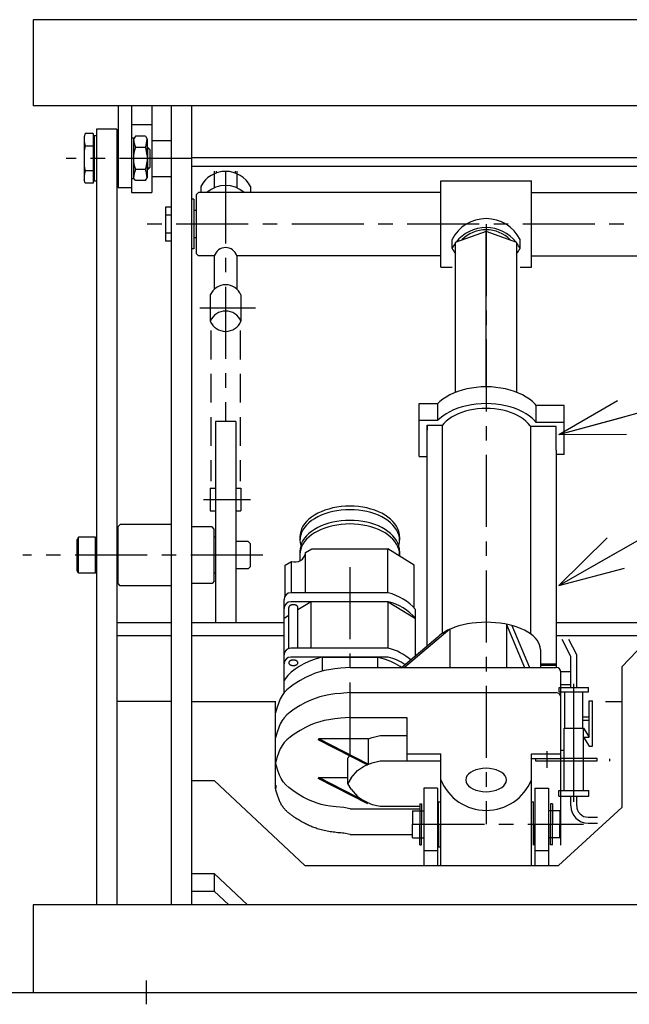
# Model space of a CAD drawing. Extents: x 157 to 3510, y 119 to 2473.
# Drawn here: x 392 to 661, y 649 to 1084 of the extents above; entities that cross this region are included whole.
import ezdxf

# ---------------------------------------------------------------- set-up
doc = ezdxf.new("R2010")
doc.units = 0
doc.linetypes.add('CENTER', pattern=[51, 31.8, -6.4, 6.4, -6.4])
doc.linetypes.add('DASHED', pattern=[19.1, 12.7, -6.4])
doc.layers.get('0').update_dxf_attribs({"linetype": 'CONTINUOUS'})
doc.layers.add('LAYER002', color=7, linetype='CONTINUOUS')

# ---------------------------------------------------------------- blocks, each defined once
blk = doc.blocks.new('BLKF019')
at = {"color": 3, "linetype": 'CONTINUOUS'}
for p, q in [((576.585323, 744.394767), (570.585323, 744.394767)), ((570.585323, 744.394767), (570.585323, 710.248645)), ((576.585323, 744.394767), (576.585323, 710.248645)), ((619.585323, 744.394767), (625.585323, 744.394767)), ((619.585323, 744.394767), (619.585323, 710.248645)), ((625.585323, 744.394767), (625.585323, 710.248645))]:
    blk.add_line(p, q, dxfattribs=at)
at = {"color": 1, "linetype": 'CONTINUOUS'}
for p, q in [((570.585323, 716.798771), (576.585323, 716.798771)), ((619.585323, 716.798771), (625.585323, 716.798771))]:
    blk.add_line(p, q, dxfattribs=at)
blk = doc.blocks.new('EDTIP_ARROW_S')
at = {"color": 0, "linetype": 'CONTINUOUS'}
for q in [(-0.965926, 0.258819), (-1, 0), (-0.965926, -0.258819)]:
    blk.add_line((0, 0), q, dxfattribs=at)
blk = doc.blocks.new('EDDIM024')
at = {"color": 5, "linetype": 'CONTINUOUS'}
blk.add_line((630.137787, 833.901825), (854.971771, 961.870575), dxfattribs=at)
at = {"color": 5, "linetype": 'CONTINUOUS', "xscale": 30, "yscale": 30, "rotation": 209.647232}
blk.add_blockref('EDTIP_ARROW_S', (630.137787, 833.901825), dxfattribs=at)
blk = doc.blocks.new('BLKF038')
at = {"color": 3, "linetype": 'CONTINUOUS'}
for p, q in [((598.085323, 990.246409), (584.485323, 985.420723)), ((611.685323, 985.420723), (598.085323, 990.246409)), ((598.085323, 921.674484), (598.085323, 990.246409)), ((584.485323, 985.420723), (584.485323, 919.185334)), ((611.685323, 919.185334), (611.685323, 985.420723)), ((629.085323, 798.567633), (622.085323, 798.567633))]:
    blk.add_line(p, q, dxfattribs=at)
at = {"color": 4, "linetype": 'CONTINUOUS'}
for p, q in [((582.015633, 918.079855), (580.407654, 917.174302)), ((583.745912, 918.895831), (582.015633, 918.079855)), ((585.585323, 919.61602), (583.745912, 918.895831)), ((587.519867, 920.234942), (585.585323, 919.61602)), ((589.53482, 920.747886), (587.519867, 920.234942)), ((591.614847, 921.150949), (589.53482, 920.747886)), ((593.744119, 921.441062), (591.614847, 921.150949)), ((595.90643, 921.616017), (593.744119, 921.441062)), ((598.085323, 921.674484), (595.90643, 921.616017)), ((600.264217, 921.616017), (598.085323, 921.674484)), ((602.426528, 921.441062), (600.264217, 921.616017)), ((604.555799, 921.150949), (602.426528, 921.441062)), ((606.635827, 920.747886), (604.555799, 921.150949)), ((608.65078, 920.234942), (606.635827, 920.747886)), ((610.585323, 919.61602), (608.65078, 920.234942)), ((612.424734, 918.895831), (610.585323, 919.61602)), ((614.155013, 918.079855), (612.424734, 918.895831)), ((615.762993, 917.174302), (614.155013, 918.079855)), ((568.585323, 898.320317), (568.585323, 914.299484)), ((568.585323, 914.299484), (576.753223, 914.299484)), ((577.606522, 915.122664), (576.753223, 914.299484)), ((576.753223, 906.874584), (576.753223, 914.299484)), ((578.934212, 916.186065), (577.606522, 915.122664)), ((580.407654, 917.174302), (578.934212, 916.186065)), ((591.614847, 913.726048), (589.53482, 913.322986)), ((593.744119, 914.016161), (591.614847, 913.726048)), ((595.90643, 914.191117), (593.744119, 914.016161)), ((598.085323, 914.249584), (595.90643, 914.191117)), ((600.264217, 914.191117), (598.085323, 914.249584)), ((602.426528, 914.016161), (600.264217, 914.191117)), ((604.555799, 913.726048), (602.426528, 914.016161)), ((606.635827, 913.322986), (604.555799, 913.726048)), ((617.236434, 916.186065), (615.762993, 917.174302)), ((618.564124, 915.122664), (617.236434, 916.186065)), ((619.735958, 913.992192), (618.564124, 915.122664)), ((620.256525, 913.377609), (619.735958, 913.992192)), ((580.407654, 909.749401), (578.934212, 908.761164)), ((582.015633, 910.654954), (580.407654, 909.749401)), ((583.745912, 911.47093), (582.015633, 910.654954)), ((585.585323, 912.19112), (583.745912, 911.47093)), ((587.519867, 912.810042), (585.585323, 912.19112)), ((589.53482, 913.322986), (587.519867, 912.810042)), ((608.65078, 912.810042), (606.635827, 913.322986)), ((610.585323, 912.19112), (608.65078, 912.810042)), ((612.424734, 911.47093), (610.585323, 912.19112)), ((614.155013, 910.654954), (612.424734, 911.47093)), ((615.762993, 909.749401), (614.155013, 910.654954)), ((617.236434, 908.761164), (615.762993, 909.749401)), ((620.256525, 905.952709), (620.256525, 913.377609)), ((632.585323, 913.377609), (620.256525, 913.377609)), ((632.585323, 899.242192), (632.585323, 913.377609)), ((568.585323, 890.895417), (568.585323, 906.874584)), ((568.585323, 906.874584), (576.753223, 906.874584)), ((577.606522, 907.697763), (576.753223, 906.874584)), ((578.934212, 908.761164), (577.606522, 907.697763)), ((618.564124, 907.697763), (617.236434, 908.761164)), ((619.735958, 906.567292), (618.564124, 907.697763)), ((620.256525, 905.952709), (619.735958, 906.567292)), ((632.585323, 905.952709), (620.256525, 905.952709)), ((632.585323, 891.817292), (632.585323, 905.952709)), ((572.085323, 893.046459), (572.085323, 904.723542)), ((572.085323, 900.471359), (572.085323, 904.723542)), ((629.085323, 893.661042), (629.085323, 904.108959)), ((632.585323, 891.817292), (629.085323, 891.817292)), ((568.585323, 890.895417), (572.085323, 890.895417))]:
    blk.add_line(p, q, dxfattribs=at)
at = {"color": 6, "linetype": 'CONTINUOUS'}
for p, q in [((585.75343, 909.7089), (584.26539, 909.00716)), ((587.335323, 910.328263), (585.75343, 909.7089)), ((588.99903, 910.860536), (587.335323, 910.328263)), ((590.73189, 911.301668), (588.99903, 910.860536)), ((592.520714, 911.648301), (590.73189, 911.301668)), ((594.351887, 911.897799), (592.520714, 911.648301)), ((596.211475, 912.04826), (594.351887, 911.897799)), ((598.085323, 912.098542), (596.211475, 912.04826)), ((599.959172, 912.04826), (598.085323, 912.098542)), ((601.818759, 911.897799), (599.959172, 912.04826)), ((603.649933, 911.648301), (601.818759, 911.897799)), ((605.438756, 911.301668), (603.649933, 911.648301)), ((607.171616, 910.860536), (605.438756, 911.301668)), ((608.835323, 910.328263), (607.171616, 910.860536)), ((610.417216, 909.7089), (608.835323, 910.328263)), ((611.905257, 909.00716), (610.417216, 909.7089)), ((579.465777, 905.491771), (578.815068, 904.723542)), ((580.473554, 906.463976), (579.465777, 905.491771)), ((581.615368, 907.378501), (580.473554, 906.463976)), ((582.882527, 908.228385), (581.615368, 907.378501)), ((584.26539, 909.00716), (582.882527, 908.228385)), ((613.288119, 908.228385), (611.905257, 909.00716)), ((614.555279, 907.378501), (613.288119, 908.228385)), ((615.697092, 906.463976), (614.555279, 907.378501)), ((616.704869, 905.491771), (615.697092, 906.463976)), ((617.570941, 904.469284), (616.704869, 905.491771)), ((572.085323, 904.723542), (572.085323, 902.5725)), ((572.085323, 904.723542), (578.798022, 904.723542)), ((578.815068, 812.764406), (578.815068, 904.723542)), ((617.813791, 904.108959), (617.570941, 904.469284)), ((629.085323, 904.108959), (617.833741, 904.108959)), ((617.833741, 812.441003), (617.833741, 904.108959)), ((629.085323, 901.036042), (629.085323, 904.108959)), ((629.085323, 893.661042), (629.085323, 896.733959)), ((572.085323, 893.046459), (572.085323, 895.1975)), ((572.085323, 807.148487), (572.085323, 893.046459)), ((629.085323, 893.661042), (629.085323, 797.627755)), ((629.085323, 799.145466), (622.085323, 799.145466))]:
    blk.add_line(p, q, dxfattribs=at)
blk = doc.blocks.new('BLKF039')
at = {"color": 3, "linetype": 'CONTINUOUS'}
for p, q in [((523.763996, 865.796924), (522.348974, 865.000038)), ((525.286642, 866.514983), (523.763996, 865.796924)), ((526.905323, 867.14875), (525.286642, 866.514983)), ((528.607721, 867.693402), (526.905323, 867.14875)), ((528.607721, 866.116021), (526.905323, 865.571369)), ((530.38088, 868.144792), (528.607721, 867.693402)), ((530.38088, 866.567411), (528.607721, 866.116021)), ((532.211304, 868.499487), (530.38088, 868.144792)), ((532.211304, 866.922106), (530.38088, 866.567411)), ((534.085063, 868.754787), (532.211304, 868.499487)), ((534.085063, 867.177406), (532.211304, 866.922106)), ((535.987897, 868.908748), (534.085063, 868.754787)), ((535.987897, 867.331367), (534.085063, 867.177406)), ((537.905323, 868.960198), (535.987897, 868.908748)), ((537.905323, 867.382817), (535.987897, 867.331367)), ((539.822749, 868.908748), (537.905323, 868.960198)), ((539.822749, 867.331367), (537.905323, 867.382817)), ((541.725583, 868.754787), (539.822749, 868.908748)), ((541.725583, 867.177406), (539.822749, 867.331367)), ((543.599342, 868.499487), (541.725583, 868.754787)), ((543.599342, 866.922106), (541.725583, 867.177406)), ((545.429766, 868.144792), (543.599342, 868.499487)), ((545.429766, 866.567411), (543.599342, 866.922106)), ((547.202925, 867.693402), (545.429766, 868.144792)), ((547.202925, 866.116021), (545.429766, 866.567411)), ((548.905323, 867.14875), (547.202925, 867.693402)), ((548.905323, 865.571369), (547.202925, 866.116021)), ((550.524005, 866.514983), (548.905323, 867.14875)), ((552.046651, 865.796924), (550.524005, 866.514983)), ((553.461672, 865.000038), (552.046651, 865.796924)), ((518.852764, 862.199782), (517.966552, 861.153516)), ((519.883978, 863.194597), (518.852764, 862.199782)), ((519.883978, 861.617216), (518.852764, 860.622401)), ((521.052345, 864.130389), (519.883978, 863.194597)), ((521.052345, 862.553008), (519.883978, 861.617216)), ((522.348974, 865.000038), (521.052345, 864.130389)), ((522.348974, 863.422657), (521.052345, 862.553008)), ((523.763996, 864.219543), (522.348974, 863.422657)), ((525.286642, 864.937602), (523.763996, 864.219543)), ((526.905323, 865.571369), (525.286642, 864.937602)), ((528.607721, 861.383878), (526.905323, 860.839226)), ((530.38088, 861.835269), (528.607721, 861.383878)), ((532.211304, 862.189963), (530.38088, 861.835269)), ((534.085063, 862.445263), (532.211304, 862.189963)), ((535.987897, 862.599224), (534.085063, 862.445263)), ((537.905323, 862.650675), (535.987897, 862.599224)), ((539.822749, 862.599224), (537.905323, 862.650675)), ((541.725583, 862.445263), (539.822749, 862.599224)), ((543.599342, 862.189963), (541.725583, 862.445263)), ((545.429766, 861.835269), (543.599342, 862.189963)), ((547.202925, 861.383878), (545.429766, 861.835269)), ((548.905323, 860.839226), (547.202925, 861.383878)), ((550.524005, 864.937602), (548.905323, 865.571369)), ((552.046651, 864.219543), (550.524005, 864.937602)), ((553.461672, 863.422657), (552.046651, 864.219543)), ((554.758301, 864.130389), (553.461672, 865.000038)), ((554.758301, 862.553008), (553.461672, 863.422657)), ((555.926668, 863.194597), (554.758301, 864.130389)), ((555.926668, 861.617216), (554.758301, 862.553008)), ((556.957882, 862.199782), (555.926668, 863.194597)), ((556.957882, 860.622401), (555.926668, 861.617216)), ((557.844094, 861.153516), (556.957882, 862.199782)), ((516.239553, 857.787233), (515.98904, 856.617783)), ((516.654955, 858.938814), (516.239553, 857.787233)), ((516.654955, 857.361433), (516.239553, 856.209852)), ((517.232085, 860.063762), (516.654955, 858.938814)), ((517.232085, 858.486382), (516.654955, 857.361433)), ((517.966552, 861.153516), (517.232085, 860.063762)), ((517.966552, 859.576135), (517.232085, 858.486382)), ((518.852764, 860.622401), (517.966552, 859.576135)), ((521.052345, 857.820865), (519.883978, 856.885073)), ((522.348974, 858.690514), (521.052345, 857.820865)), ((522.348974, 857.113133), (521.052345, 856.243484)), ((523.763996, 859.487401), (522.348974, 858.690514)), ((523.763996, 857.91002), (522.348974, 857.113133)), ((525.286642, 860.20546), (523.763996, 859.487401)), ((525.286642, 858.628079), (523.763996, 857.91002)), ((526.905323, 860.839226), (525.286642, 860.20546)), ((526.905323, 859.261845), (525.286642, 858.628079)), ((528.607721, 859.806497), (526.905323, 859.261845)), ((530.38088, 860.257888), (528.607721, 859.806497)), ((532.211304, 860.612582), (530.38088, 860.257888)), ((534.085063, 860.867882), (532.211304, 860.612582)), ((535.987897, 861.021843), (534.085063, 860.867882)), ((537.905323, 861.073294), (535.987897, 861.021843)), ((539.822749, 861.021843), (537.905323, 861.073294)), ((541.725583, 860.867882), (539.822749, 861.021843)), ((543.599342, 860.612582), (541.725583, 860.867882)), ((545.429766, 860.257888), (543.599342, 860.612582)), ((547.202925, 859.806497), (545.429766, 860.257888)), ((548.905323, 859.261845), (547.202925, 859.806497)), ((550.524005, 860.20546), (548.905323, 860.839226)), ((550.524005, 858.628079), (548.905323, 859.261845)), ((552.046651, 859.487401), (550.524005, 860.20546)), ((552.046651, 857.91002), (550.524005, 858.628079)), ((553.461672, 858.690514), (552.046651, 859.487401)), ((553.461672, 857.113133), (552.046651, 857.91002)), ((554.758301, 857.820865), (553.461672, 858.690514)), ((554.758301, 856.243484), (553.461672, 857.113133)), ((555.926668, 856.885073), (554.758301, 857.820865)), ((557.844094, 859.576135), (556.957882, 860.622401)), ((558.578561, 860.063762), (557.844094, 861.153516)), ((558.578561, 858.486382), (557.844094, 859.576135)), ((559.155691, 858.938814), (558.578561, 860.063762)), ((559.155691, 857.361433), (558.578561, 858.486382)), ((559.571094, 857.787233), (559.155691, 858.938814)), ((559.571094, 856.209852), (559.155691, 857.361433)), ((559.821606, 856.617783), (559.571094, 857.787233)), ((515.98904, 856.617783), (515.905323, 855.439365)), ((515.905323, 855.439365), (515.98904, 854.260947)), ((515.98904, 855.040402), (515.905323, 853.861984)), ((515.905323, 853.861984), (515.98904, 852.683566)), ((516.239553, 856.209852), (515.98904, 855.040402)), ((515.98904, 852.683566), (516.239553, 851.514116)), ((516.654955, 852.62929), (516.239553, 851.477709)), ((517.232085, 853.754239), (516.654955, 852.62929)), ((517.966552, 854.843992), (517.232085, 853.754239)), ((517.966552, 853.266611), (517.232085, 852.176858)), ((518.852764, 855.890258), (517.966552, 854.843992)), ((518.852764, 854.312877), (517.966552, 853.266611)), ((519.883978, 856.885073), (518.852764, 855.890258)), ((519.883978, 855.307692), (518.852764, 854.312877)), ((521.052345, 856.243484), (519.883978, 855.307692)), ((555.926668, 855.307692), (554.758301, 856.243484)), ((556.957882, 855.890258), (555.926668, 856.885073)), ((556.957882, 854.312877), (555.926668, 855.307692)), ((557.844094, 854.843992), (556.957882, 855.890258)), ((557.844094, 853.266611), (556.957882, 854.312877)), ((558.578561, 853.754239), (557.844094, 854.843992)), ((558.578561, 852.176858), (557.844094, 853.266611)), ((559.155691, 852.62929), (558.578561, 853.754239)), ((559.571094, 851.477709), (559.155691, 852.62929)), ((559.821606, 855.040402), (559.571094, 856.209852)), ((559.571094, 851.514116), (559.821606, 852.683566)), ((559.905323, 855.439365), (559.821606, 856.617783)), ((559.905323, 853.861984), (559.821606, 855.040402)), ((559.821606, 852.683566), (559.905323, 853.861984)), ((515.98904, 850.30826), (515.905323, 849.129841)), ((515.98904, 848.730879), (515.905323, 847.55246)), ((516.239553, 851.477709), (515.98904, 850.30826)), ((516.239553, 849.900328), (515.98904, 848.730879)), ((516.654955, 851.05191), (516.239553, 849.900328)), ((517.232085, 852.176858), (516.654955, 851.05191)), ((559.155691, 851.05191), (558.578561, 852.176858)), ((559.571094, 849.900328), (559.155691, 851.05191)), ((559.821606, 850.30826), (559.571094, 851.477709)), ((559.821606, 848.730879), (559.571094, 849.900328)), ((559.905323, 849.129841), (559.821606, 850.30826)), ((559.905323, 847.55246), (559.821606, 848.730879)), ((520.905323, 826.729544), (514.993214, 823.09606)), ((554.905323, 826.729544), (520.905323, 826.729544)), ((520.905323, 806.223591), (520.905323, 826.729544)), ((554.905323, 826.729544), (566.905323, 819.354544)), ((554.905323, 806.223591), (554.905323, 826.729544)), ((510.993214, 820.637726), (508.905323, 819.354544)), ((508.905323, 798.45871), (508.905323, 819.354544)), ((566.905323, 802.763627), (566.905323, 819.354544))]:
    blk.add_line(p, q, dxfattribs=at)
at = {"color": 4, "linetype": 'CONTINUOUS'}
for p, q in [((515.905323, 855.439365), (515.905323, 853.953018)), ((559.905323, 855.439365), (559.905323, 853.953018)), ((515.905323, 849.129841), (515.905323, 844.845736)), ((518.401913, 848.417128), (521.11243, 850.082966)), ((518.401913, 830.672996), (518.401913, 848.417128)), ((521.11243, 850.082966), (554.698216, 850.082966)), ((566.405323, 842.887974), (554.698216, 850.082966)), ((554.698216, 830.672996), (554.698216, 850.082966)), ((559.905323, 849.129841), (559.905323, 846.882765)), ((509.405323, 842.887974), (512.11584, 844.553812)), ((512.11584, 830.672996), (512.11584, 844.553812)), ((509.405323, 829.331308), (509.405323, 842.887974)), ((566.405323, 823.857719), (566.405323, 842.887974)), ((511.000824, 824.306318), (510.993214, 824.199189)), ((510.993214, 806.081572), (510.993214, 824.199189)), ((511.023598, 824.412631), (511.000824, 824.306318)), ((511.061362, 824.517321), (511.023598, 824.412631)), ((511.113828, 824.619589), (511.061362, 824.517321)), ((511.180598, 824.718657), (511.113828, 824.619589)), ((511.261163, 824.813772), (511.180598, 824.718657)), ((511.35491, 824.90421), (511.261163, 824.813772)), ((511.461125, 824.989282), (511.35491, 824.90421)), ((511.579, 825.068341), (511.461125, 824.989282)), ((511.707639, 825.140785), (511.579, 825.068341)), ((511.846061, 825.206063), (511.707639, 825.140785)), ((511.993214, 825.263678), (511.846061, 825.206063)), ((512.147977, 825.313192), (511.993214, 825.263678)), ((512.309173, 825.354228), (512.147977, 825.313192)), ((512.475576, 825.386473), (512.309173, 825.354228)), ((512.645917, 825.409682), (512.475576, 825.386473)), ((512.818902, 825.423678), (512.645917, 825.409682)), ((512.993214, 825.428356), (512.818902, 825.423678)), ((513.167525, 825.423678), (512.993214, 825.428356)), ((513.34051, 825.409682), (513.167525, 825.423678)), ((513.510852, 825.386473), (513.34051, 825.409682)), ((513.677254, 825.354228), (513.510852, 825.386473)), ((513.83845, 825.313192), (513.677254, 825.354228)), ((513.993214, 825.263678), (513.83845, 825.313192)), ((514.140367, 825.206063), (513.993214, 825.263678)), ((514.278789, 825.140785), (514.140367, 825.206063)), ((514.407427, 825.068341), (514.278789, 825.140785)), ((514.525303, 824.989282), (514.407427, 825.068341)), ((514.631518, 824.90421), (514.525303, 824.989282)), ((514.725265, 824.813772), (514.631518, 824.90421)), ((514.805829, 824.718657), (514.725265, 824.813772)), ((514.872599, 824.619589), (514.805829, 824.718657)), ((514.925065, 824.517321), (514.872599, 824.619589)), ((514.962829, 824.412631), (514.925065, 824.517321)), ((514.985603, 824.306318), (514.962829, 824.412631)), ((514.993214, 824.199189), (514.985603, 824.306318)), ((514.993214, 806.223591), (514.993214, 824.199189)), ((511.35491, 800.454805), (511.261163, 800.364367)), ((511.461125, 800.539877), (511.35491, 800.454805)), ((511.579, 800.618936), (511.461125, 800.539877)), ((511.707639, 800.69138), (511.579, 800.618936)), ((511.846061, 800.756658), (511.707639, 800.69138)), ((511.993214, 800.814274), (511.846061, 800.756658)), ((512.147977, 800.863787), (511.993214, 800.814274)), ((512.309173, 800.904823), (512.147977, 800.863787)), ((512.475576, 800.937068), (512.309173, 800.904823)), ((512.645917, 800.960277), (512.475576, 800.937068)), ((512.818902, 800.974273), (512.645917, 800.960277)), ((512.993214, 800.978951), (512.818902, 800.974273)), ((513.167525, 800.974273), (512.993214, 800.978951)), ((513.34051, 800.960277), (513.167525, 800.974273)), ((513.510852, 800.937068), (513.34051, 800.960277)), ((513.677254, 800.904823), (513.510852, 800.937068)), ((513.83845, 800.863787), (513.677254, 800.904823)), ((513.993214, 800.814274), (513.83845, 800.863787)), ((514.140367, 800.756658), (513.993214, 800.814274)), ((514.278789, 800.69138), (514.140367, 800.756658)), ((514.407427, 800.618936), (514.278789, 800.69138)), ((514.525303, 800.539877), (514.407427, 800.618936)), ((514.631518, 800.454805), (514.525303, 800.539877)), ((514.725265, 800.364367), (514.631518, 800.454805)), ((522.155323, 801.222933), (519.837665, 800.315494)), ((524.592848, 802.002775), (522.155323, 801.222933)), ((525.682394, 802.280139), (524.592848, 802.002775)), ((525.606949, 802.280139), (550.203697, 802.280139)), ((525.682394, 802.280139), (525.682394, 796.042266)), ((550.128252, 802.280139), (550.128252, 797.627755)), ((551.217798, 802.002775), (550.128252, 802.280139)), ((553.655323, 801.222933), (551.217798, 802.002775)), ((555.972981, 800.315494), (553.655323, 801.222933)), ((511.000824, 799.856913), (510.993214, 799.749784)), ((510.993214, 799.749784), (511.000824, 799.642655)), ((511.023598, 799.963227), (511.000824, 799.856913)), ((511.000824, 799.642655), (511.023598, 799.536342)), ((511.061362, 800.067916), (511.023598, 799.963227)), ((511.023598, 799.536342), (511.061362, 799.431652)), ((511.113828, 800.170184), (511.061362, 800.067916)), ((511.061362, 799.431652), (511.113828, 799.329384)), ((511.180598, 800.269252), (511.113828, 800.170184)), ((511.113828, 799.329384), (511.180598, 799.230316)), ((511.261163, 800.364367), (511.180598, 800.269252)), ((511.180598, 799.230316), (511.261163, 799.135201)), ((511.261163, 799.135201), (511.35491, 799.044763)), ((511.35491, 799.044763), (511.461125, 798.959691)), ((511.461125, 798.959691), (511.579, 798.880632)), ((511.579, 798.880632), (511.707639, 798.808188)), ((511.707639, 798.808188), (511.846061, 798.74291)), ((511.846061, 798.74291), (511.993214, 798.685295)), ((511.993214, 798.685295), (512.147977, 798.635781)), ((513.774923, 796.901189), (512.102034, 795.561304)), ((512.147977, 798.635781), (512.309173, 798.594745)), ((512.309173, 798.594745), (512.475576, 798.5625)), ((512.475576, 798.5625), (512.645917, 798.539291)), ((512.645917, 798.539291), (512.818902, 798.525295)), ((512.818902, 798.525295), (512.993214, 798.520617)), ((512.993214, 798.520617), (513.167525, 798.525295)), ((513.167525, 798.525295), (513.34051, 798.539291)), ((513.34051, 798.539291), (513.510852, 798.5625)), ((513.510852, 798.5625), (513.677254, 798.594745)), ((513.677254, 798.594745), (513.83845, 798.635781)), ((515.63146, 798.146368), (513.774923, 796.901189)), ((513.83845, 798.635781), (513.993214, 798.685295)), ((513.993214, 798.685295), (514.140367, 798.74291)), ((514.140367, 798.74291), (514.278789, 798.808188)), ((514.278789, 798.808188), (514.407427, 798.880632)), ((514.407427, 798.880632), (514.525303, 798.959691)), ((514.525303, 798.959691), (514.631518, 799.044763)), ((514.631518, 799.044763), (514.725265, 799.135201)), ((514.805829, 800.269252), (514.725265, 800.364367)), ((514.725265, 799.135201), (514.805829, 799.230316)), ((514.872599, 800.170184), (514.805829, 800.269252)), ((514.805829, 799.230316), (514.872599, 799.329384)), ((514.925065, 800.067916), (514.872599, 800.170184)), ((514.872599, 799.329384), (514.925065, 799.431652)), ((514.962829, 799.963227), (514.925065, 800.067916)), ((514.925065, 799.431652), (514.962829, 799.536342)), ((514.985603, 799.856913), (514.962829, 799.963227)), ((514.962829, 799.536342), (514.985603, 799.642655)), ((514.993214, 799.749784), (514.985603, 799.856913)), ((514.985603, 799.642655), (514.993214, 799.749784)), ((517.657513, 799.287364), (515.63146, 798.146368)), ((519.837665, 800.315494), (517.657513, 799.287364)), ((558.153133, 799.287364), (555.972981, 800.315494)), ((560.179187, 798.146368), (558.153133, 799.287364)), ((560.888653, 797.670528), (560.179187, 798.146368)), ((509.356628, 792.638848), (508.905323, 791.969231)), ((508.905323, 786.497685), (508.905323, 792.015598)), ((510.625523, 794.13691), (509.356628, 792.638848)), ((512.102034, 795.561304), (510.625523, 794.13691))]:
    blk.add_line(p, q, dxfattribs=at)
at = {"color": 6, "linetype": 'CONTINUOUS'}
for p, q in [((508.905323, 819.354544), (508.905323, 827.672996)), ((554.905323, 830.672996), (511.905323, 830.672996)), ((554.905323, 826.729544), (511.905323, 826.729544)), ((566.905323, 816.418636), (566.905323, 823.297996)), ((554.905323, 806.223591), (511.905323, 806.223591)), ((508.905323, 791.969231), (508.905323, 803.223591)), ((554.905323, 802.280139), (511.905323, 802.280139))]:
    blk.add_line(p, q, dxfattribs=at)
at = {"color": 4, "linetype": 'CONTINUOUS'}
blk.add_arc((513.738269, 848.972188), 4.706838, 249.83675, 352.231874, dxfattribs=at)
at = {"color": 6, "linetype": 'CONTINUOUS'}
for centre, radius, start, end in [((511.905323, 827.672996), 3, 90, 180), ((511.905323, 823.729544), 3, 90, 180), ((549.261971, 808.04038), 23.325581, 40.85259, 75.999029), ((549.261971, 804.096928), 23.325581, 40.85259, 75.999029), ((511.905323, 803.223591), 3, 90, 180), ((549.261971, 783.590976), 23.325581, 48.218269, 75.999029), ((511.905323, 799.280139), 3, 90, 180), ((549.261971, 779.647523), 23.325581, 55.775239, 75.999029)]:
    blk.add_arc(centre, radius, start, end, dxfattribs=at)

msp = doc.modelspace()

# ---------------------------------------------------------------- linework, layer by layer
at = {"color": 3, "linetype": 'CONTINUOUS'}
for p, q in [((797.985323, 1083.868757), (398.185323, 1083.868757)), ((398.185323, 1083.868757), (398.185323, 1045.868757)), ((797.985323, 1045.868757), (398.185323, 1045.868757)), ((435.585323, 1045.868757), (435.585323, 1009.568757)), ((441.585323, 1045.868757), (441.585323, 1007.565395)), ((450.585323, 1045.868757), (450.585323, 1007.565395)), ((459.085323, 1045.868757), (459.085323, 692.868757)), ((468.085323, 1045.868757), (468.085323, 692.868757)), ((426.085323, 1035.568757), (426.085323, 692.868757)), ((435.085323, 1035.568757), (426.085323, 1035.568757)), ((435.085323, 1035.568757), (435.085323, 692.868757)), ((441.585323, 1037.568757), (450.585323, 1037.568757)), ((450.585323, 1030.565395), (459.085323, 1030.565395)), ((728.085323, 1022.904488), (468.085323, 1022.904488)), ((728.085323, 1019.066401), (468.085323, 1019.066401)), ((450.585323, 1014.565395), (459.085323, 1014.565395)), ((441.585323, 1009.568757), (435.585323, 1009.568757)), ((578.085323, 974.511796), (578.085323, 1012.611796)), ((578.085323, 1012.611796), (618.085323, 1012.611796)), ((618.085323, 974.511796), (618.085323, 1012.611796)), ((441.585323, 1007.565395), (450.585323, 1007.565395)), ((578.085323, 1007.561798), (471.085323, 1007.561798)), ((618.085323, 1007.561798), (725.085323, 1007.561798)), ((478.085323, 979.561798), (471.085323, 979.561798)), ((478.085323, 979.561798), (478.085323, 964.633846)), ((578.085323, 979.561798), (488.085323, 979.561798)), ((488.085323, 979.561798), (488.085323, 964.633846)), ((618.085323, 979.561798), (708.085323, 979.561798)), ((578.085323, 974.511796), (583.098207, 974.511796)), ((613.07244, 974.511796), (618.085323, 974.511796)), ((476.335323, 962.272203), (476.335323, 950.662735)), ((489.835323, 962.272203), (489.835323, 950.662735)), ((487.585323, 906.368763), (478.585323, 906.368763)), ((478.585323, 906.368763), (478.585323, 817.592795)), ((487.585323, 906.368763), (487.585323, 817.592795)), ((658.085323, 798.015651), (684.253207, 825.442841)), ((435.085323, 817.592795), (459.085323, 817.592795)), ((468.085323, 817.592795), (508.905323, 817.592795)), ((629.085323, 817.592795), (676.763592, 817.592795)), ((435.085323, 811.835735), (459.085323, 811.835735)), ((468.085323, 811.835735), (508.905323, 811.835735)), ((629.085323, 811.835735), (671.270864, 811.835735)), ((658.085323, 798.015651), (658.085323, 735.847355)), ((631.085323, 795.933923), (635.485323, 795.933923)), ((631.085323, 790.115884), (635.485323, 790.115884)), ((459.085323, 782.627154), (435.085323, 782.627154)), ((468.085323, 782.627154), (505.085323, 782.627154)), ((505.085323, 744.268306), (505.085323, 782.857329)), ((650.785323, 782.627154), (658.085323, 782.627154)), ((631.085323, 761.123506), (632.485323, 761.123506)), ((468.085323, 747.73247), (478.085323, 747.73247)), ((478.085323, 747.73247), (518.085323, 710.248645)), ((505.205136, 744.6989), (505.085323, 744.268306)), ((505.205136, 743.837711), (505.085323, 744.268306)), ((505.325552, 743.407531), (505.205136, 743.837711)), ((505.447178, 742.97818), (505.325552, 743.407531)), ((505.570616, 742.550073), (505.447178, 742.97818)), ((505.69647, 742.123624), (505.570616, 742.550073)), ((505.825347, 741.699247), (505.69647, 742.123624)), ((505.957848, 741.277359), (505.825347, 741.699247)), ((506.094579, 740.858372), (505.957848, 741.277359)), ((506.236144, 740.442701), (506.094579, 740.858372)), ((506.383147, 740.030762), (506.236144, 740.442701)), ((506.536192, 739.622968), (506.383147, 740.030762)), ((506.695884, 739.219734), (506.536192, 739.622968)), ((506.862827, 738.821476), (506.695884, 739.219734)), ((507.037625, 738.428606), (506.862827, 738.821476)), ((507.220882, 738.04154), (507.037625, 738.428606)), ((507.413202, 737.660693), (507.220882, 738.04154)), ((507.615191, 737.286478), (507.413202, 737.660693)), ((507.827451, 736.919312), (507.615191, 737.286478)), ((508.050587, 736.559607), (507.827451, 736.919312)), ((508.285204, 736.207779), (508.050587, 736.559607)), ((508.531905, 735.864242), (508.285204, 736.207779)), ((508.744286, 735.587991), (508.531905, 735.864242)), ((508.964888, 735.317452), (508.744286, 735.587991)), ((509.193339, 735.052443), (508.964888, 735.317452)), ((630.085323, 710.248645), (658.085323, 735.847355)), ((509.429267, 734.792781), (509.193339, 735.052443)), ((509.672302, 734.538285), (509.429267, 734.792781)), ((509.922071, 734.288771), (509.672302, 734.538285)), ((510.178203, 734.044057), (509.922071, 734.288771)), ((510.440327, 733.803959), (510.178203, 734.044057)), ((510.708071, 733.568297), (510.440327, 733.803959)), ((510.981063, 733.336887), (510.708071, 733.568297)), ((511.258932, 733.109546), (510.981063, 733.336887)), ((511.541307, 732.886093), (511.258932, 733.109546)), ((511.827816, 732.666344), (511.541307, 732.886093)), ((512.118086, 732.450116), (511.827816, 732.666344)), ((512.411748, 732.237229), (512.118086, 732.450116)), ((512.708429, 732.027498), (512.411748, 732.237229)), ((513.007757, 731.820741), (512.708429, 732.027498)), ((513.309362, 731.616776), (513.007757, 731.820741)), ((513.612871, 731.41542), (513.309362, 731.616776)), ((513.917914, 731.216491), (513.612871, 731.41542)), ((514.224118, 731.019806), (513.917914, 731.216491)), ((514.671659, 730.73707), (514.224118, 731.019806)), ((515.120914, 730.458901), (514.671659, 730.73707)), ((515.571924, 730.185489), (515.120914, 730.458901)), ((516.024726, 729.917027), (515.571924, 730.185489)), ((516.479359, 729.653707), (516.024726, 729.917027)), ((516.935862, 729.395721), (516.479359, 729.653707)), ((517.394273, 729.143261), (516.935862, 729.395721)), ((517.854632, 728.896518), (517.394273, 729.143261)), ((518.316976, 728.655684), (517.854632, 728.896518)), ((518.781345, 728.420952), (518.316976, 728.655684)), ((519.247778, 728.192513), (518.781345, 728.420952)), ((519.716312, 727.97056), (519.247778, 728.192513)), ((520.186987, 727.755284), (519.716312, 727.97056)), ((520.659842, 727.546876), (520.186987, 727.755284)), ((521.134915, 727.34553), (520.659842, 727.546876)), ((521.612244, 727.151437), (521.134915, 727.34553)), ((522.09187, 726.964788), (521.612244, 727.151437)), ((522.573829, 726.785777), (522.09187, 726.964788)), ((523.058162, 726.614594), (522.573829, 726.785777)), ((523.544906, 726.451431), (523.058162, 726.614594)), ((524.0341, 726.296481), (523.544906, 726.451431)), ((524.675665, 726.106908), (524.0341, 726.296481)), ((525.32126, 725.930944), (524.675665, 726.106908)), ((525.970684, 725.767909), (525.32126, 725.930944)), ((526.623735, 725.617121), (525.970684, 725.767909)), ((527.280213, 725.4779), (526.623735, 725.617121)), ((527.939914, 725.349567), (527.280213, 725.4779)), ((528.602638, 725.23144), (527.939914, 725.349567)), ((529.268184, 725.122839), (528.602638, 725.23144)), ((529.93635, 725.023084), (529.268184, 725.122839)), ((530.606933, 724.931494), (529.93635, 725.023084)), ((531.279734, 724.847389), (530.606933, 724.931494)), ((531.954549, 724.770088), (531.279734, 724.847389)), ((532.631179, 724.698911), (531.954549, 724.770088)), ((533.30942, 724.633178), (532.631179, 724.698911)), ((533.989072, 724.572208), (533.30942, 724.633178)), ((534.669933, 724.51532), (533.989072, 724.572208)), ((535.351802, 724.461834), (534.669933, 724.51532)), ((538.085323, 723.893097), (535.351802, 724.461834)), ((538.085323, 723.893097), (565.585323, 723.893097)), ((518.085323, 710.248645), (630.085323, 710.248645)), ((468.085323, 706.591686), (478.085323, 706.591686)), ((478.085323, 706.591686), (478.085323, 698.893383)), ((478.085323, 706.591686), (492.72943, 692.868757)), ((468.085323, 698.893383), (478.085323, 698.893383)), ((478.085323, 698.893383), (484.514363, 692.868757)), ((798.085323, 692.868757), (398.085323, 692.868757)), ((398.085323, 692.868757), (398.085323, 653.868757)), ((2392.657732, 653.868757), (235.781453, 653.868757))]:
    msp.add_line(p, q, dxfattribs=at)
at = {"color": 2, "linetype": 'CONTINUOUS'}
for p, q in [((421.141926, 1033.518757), (420.585323, 1032.068757)), ((420.585323, 1032.068757), (420.585323, 1013.068757)), ((424.585323, 1033.518757), (421.141926, 1033.518757)), ((424.585323, 1033.518757), (424.585323, 1011.618757)), ((425.085323, 1032.068757), (424.585323, 1032.068757)), ((425.085323, 1032.568757), (425.085323, 1012.568757)), ((426.085323, 1032.568757), (425.085323, 1032.568757)), ((442.485323, 1031.568757), (441.585323, 1031.568757)), ((443.235878, 1032.368757), (442.485323, 1031.068757)), ((442.485323, 1031.568757), (442.485323, 1013.568757)), ((447.734768, 1032.368757), (443.235878, 1032.368757)), ((447.734768, 1032.368757), (448.485323, 1031.068757)), ((448.485323, 1031.068757), (448.485323, 1014.068757)), ((424.585323, 1028.053585), (421.141926, 1028.053585)), ((435.585323, 1028.568757), (435.085323, 1028.568757)), ((447.734768, 1027.476234), (443.235878, 1027.476234)), ((449.285323, 1026.868757), (448.485323, 1026.868757)), ((448.585323, 1027.568757), (448.585323, 1017.568757)), ((448.585323, 1027.568757), (449.585323, 1026.568757)), ((449.585323, 1026.568757), (449.585323, 1018.568757)), ((449.285323, 1018.268757), (448.485323, 1018.268757)), ((448.585323, 1017.568757), (449.585323, 1018.568757)), ((424.585323, 1017.083929), (421.141926, 1017.083929)), ((435.585323, 1016.568757), (435.085323, 1016.568757)), ((442.485323, 1013.568757), (441.585323, 1013.568757)), ((443.235878, 1012.768757), (442.485323, 1014.068757)), ((447.734768, 1017.66128), (443.235878, 1017.66128)), ((447.734768, 1012.768757), (448.485323, 1014.068757)), ((421.141926, 1011.618757), (420.585323, 1013.068757)), ((424.585323, 1011.618757), (421.141926, 1011.618757)), ((425.085323, 1013.068757), (424.585323, 1013.068757)), ((426.085323, 1012.568757), (425.085323, 1012.568757)), ((447.734768, 1012.768757), (443.235878, 1012.768757)), ((435.585323, 834.71727), (435.585323, 859.91727)), ((478.085323, 835.81727), (478.085323, 858.81727)), ((418.185323, 839.31727), (418.185323, 855.31727)), ((425.585323, 839.31727), (425.585323, 855.31727)), ((435.585323, 855.31727), (435.085323, 855.31727)), ((478.585323, 855.31727), (478.085323, 855.31727)), ((426.085323, 852.31727), (425.585323, 852.31727)), ((426.085323, 842.31727), (425.585323, 842.31727)), ((435.585323, 839.31727), (435.085323, 839.31727)), ((478.585323, 839.31727), (478.085323, 839.31727))]:
    msp.add_line(p, q, dxfattribs=at)
at = {"color": 4, "linetype": 'CONTINUOUS'}
for p, q in [((448.585323, 1027.568757), (448.485323, 1027.568757)), ((448.585323, 1017.568757), (448.485323, 1017.568757)), ((583.085323, 982.838654), (583.085323, 986.793927)), ((613.085323, 982.838654), (613.085323, 986.793927)), ((436.585323, 860.91727), (435.585323, 859.91727)), ((459.085323, 860.91727), (436.585323, 860.91727)), ((477.085323, 859.81727), (468.085323, 859.81727)), ((478.085323, 858.81727), (477.085323, 859.81727)), ((418.185323, 855.31727), (417.585323, 854.27804)), ((417.585323, 840.356501), (417.585323, 854.27804)), ((425.585323, 855.31727), (418.185323, 855.31727)), ((493.085323, 853.31727), (487.585323, 853.31727)), ((494.085323, 852.31727), (493.085323, 853.31727)), ((494.085323, 842.31727), (494.085323, 852.31727)), ((418.185323, 839.31727), (417.585323, 840.356501)), ((493.085323, 841.31727), (487.585323, 841.31727)), ((494.085323, 842.31727), (493.085323, 841.31727)), ((425.585323, 839.31727), (418.185323, 839.31727)), ((478.085323, 835.81727), (477.085323, 834.81727)), ((436.585323, 833.71727), (435.585323, 834.71727)), ((459.085323, 833.71727), (436.585323, 833.71727)), ((477.085323, 834.81727), (468.085323, 834.81727))]:
    msp.add_line(p, q, dxfattribs=at)
at = {"color": 5, "linetype": 'CENTER'}
for p, q in [((468.085323, 1022.568757), (412.75562, 1022.568757)), ((483.085323, 1016.861369), (483.085323, 906.368763)), ((748.085323, 993.561796), (443.085323, 993.561796)), ((598.085323, 993.561796), (598.085323, 728.394767)), ((499.46461, 847.31727), (393.595058, 847.31727)), ((538.085323, 759.248769), (538.085323, 842.707782))]:
    msp.add_line(p, q, dxfattribs=at)
at = {"color": 5, "linetype": 'CONTINUOUS'}
for p, q in [((478.085323, 1016.994209), (478.085323, 1009.615284)), ((478.885323, 1016.994209), (478.885323, 1016.129566)), ((487.285323, 1016.994209), (487.285323, 1016.129566)), ((488.085323, 1016.994209), (488.085323, 1009.615284)), ((472.085323, 1010.206269), (472.085323, 1007.561798)), ((494.085323, 1010.206269), (494.085323, 1007.561798)), ((471.085323, 1007.561796), (470.085323, 1006.561796)), ((470.085323, 1006.561796), (470.085323, 980.561796)), ((459.085323, 1001.061796), (456.585323, 1001.061796)), ((456.585323, 1001.061796), (456.585323, 986.061796)), ((469.085323, 1004.561796), (468.085323, 1004.561796)), ((469.085323, 1004.561796), (469.085323, 982.561796)), ((459.085323, 997.561796), (456.585323, 997.561796)), ((470.085323, 999.561796), (469.085323, 999.561796)), ((459.085323, 989.561796), (456.585323, 989.561796)), ((470.085323, 987.561796), (469.085323, 987.561796)), ((459.085323, 986.061796), (456.585323, 986.061796)), ((469.085323, 982.561796), (468.085323, 982.561796)), ((471.085323, 979.561796), (470.085323, 980.561796)), ((630.137787, 900.552216), (854.971771, 961.870575)), ((471.691781, 956.633846), (496.217616, 956.633846)), ((476.335323, 876.918876), (478.585323, 876.918876)), ((476.335323, 876.918876), (476.335323, 866.918876)), ((487.585323, 876.918876), (489.835323, 876.918876)), ((489.835323, 876.918876), (489.835323, 866.918876)), ((476.335323, 866.918876), (478.585323, 866.918876)), ((487.585323, 866.918876), (489.835323, 866.918876)), ((448.085323, 659.319742), (448.085323, 648.868757))]:
    msp.add_line(p, q, dxfattribs=at)
at = {"color": 6, "linetype": 'DASHED'}
for p, q in [((476.585323, 946.505175), (476.585323, 879.918876)), ((489.585323, 946.505175), (489.585323, 879.918876))]:
    msp.add_line(p, q, dxfattribs=at)
at = {"color": 1, "linetype": 'CONTINUOUS'}
for p, q in [((473.357863, 871.918876), (494.085323, 871.918876)), ((620.085323, 756.25961), (620.085323, 757.25961)), ((652.785323, 756.25961), (652.785323, 757.25961)), ((505.325552, 745.12908), (505.205136, 744.6989)), ((505.447178, 745.558431), (505.325552, 745.12908))]:
    msp.add_line(p, q, dxfattribs=at)
at = {"color": 7, "linetype": 'CONTINUOUS'}
for p, q in [((568.785323, 737.394767), (568.785323, 728.394767)), ((568.785323, 737.394767), (569.585323, 737.394767)), ((569.585323, 737.394767), (569.585323, 728.394767)), ((626.585323, 737.394767), (626.585323, 728.394767)), ((627.385323, 737.394767), (626.585323, 737.394767)), ((627.385323, 737.394767), (627.385323, 728.394767)), ((565.585323, 734.394767), (565.585323, 728.394767)), ((565.585323, 734.394767), (570.585323, 734.394767)), ((630.585323, 734.394767), (625.585323, 734.394767)), ((630.585323, 734.394767), (630.585323, 728.394767)), ((565.585323, 722.394767), (565.585323, 728.394767)), ((568.785323, 719.394767), (568.785323, 728.394767)), ((569.585323, 719.394767), (569.585323, 728.394767)), ((626.585323, 719.394767), (626.585323, 728.394767)), ((627.385323, 719.394767), (627.385323, 728.394767)), ((630.585323, 722.394767), (630.585323, 728.394767)), ((565.585323, 722.394767), (570.585323, 722.394767)), ((630.585323, 722.394767), (625.585323, 722.394767)), ((568.785323, 719.394767), (569.585323, 719.394767)), ((627.385323, 719.394767), (626.585323, 719.394767))]:
    msp.add_line(p, q, dxfattribs=at)
at = {"color": 2, "linetype": 'CONTINUOUS'}
for centre, radius, start, end in [((457.433292, 1032.317045), 15, 184.773628, 198.827541), ((433.537354, 1032.317045), 15, 341.172459, 355.226372), ((438.450587, 1032.994258), 18, 187.014788, 195.931138), ((438.450587, 1023.112911), 18, 164.068862, 172.985212), ((457.433292, 1022.635424), 15, 161.172459, 175.226372), ((433.537354, 1022.635424), 15, 4.773628, 18.827541), ((438.450587, 1022.024603), 18, 187.014788, 195.931138), ((457.433292, 1022.50209), 15, 184.773628, 198.827541), ((433.537354, 1022.50209), 15, 341.172459, 355.226372), ((438.450587, 1012.143256), 18, 164.068862, 172.985212), ((457.433292, 1012.820469), 15, 161.172459, 175.226372), ((433.537354, 1012.820469), 15, 4.773628, 18.827541)]:
    msp.add_arc(centre, radius, start, end, dxfattribs=at)
at = {"color": 5, "linetype": 'CONTINUOUS'}
for centre, start, end in [((483.085323, 1004.443046), 27.651362, 152.348638), ((483.085323, 998.248018), 48.59064, 131.40936)]:
    msp.add_arc(centre, 12.418323, start, end, dxfattribs=at)
at = {"color": 4, "linetype": 'CONTINUOUS'}
for centre, radius, start, end in [((598.085323, 979.122021), 16.84809, 27.087947, 152.912053), ((598.085323, 975.166748), 16.84809, 37.976431, 142.023569), ((598.085323, 975.959511), 15.107121, 44.953085, 135.046915), ((598.085323, 975.166748), 16.84809, 143.824535, 152.912053), ((598.085323, 975.166748), 16.84809, 27.087947, 36.175465), ((598.085323, 990.510561), 16.84809, 207.087947, 217.030974), ((598.085323, 990.510561), 16.84809, 322.969026, 332.912053)]:
    msp.add_arc(centre, radius, start, end, dxfattribs=at)
at = {"color": 3, "linetype": 'CONTINUOUS'}
for centre, radius, start, end in [((483.085323, 977.900301), 5.26883, 18.381613, 161.618387), ((483.085323, 959.447), 7.317395, 22.711676, 157.288324), ((483.085323, 947.837532), 7.317395, 22.711676, 157.288324), ((483.085323, 953.487937), 7.317395, 202.711676, 337.288324)]:
    msp.add_arc(centre, radius, start, end, dxfattribs=at)
at = {"color": 4, "linetype": 'CONTINUOUS'}
msp.add_point((598.085323, 922.398305), dxfattribs=at)
msp.add_point((598.085323, 922.398305), dxfattribs=at)
at = {"layer": 'LAYER002', "color": 3, "linetype": 'CONTINUOUS'}
for p, q in [((582.085323, 814.557715), (562.085323, 797.627755)), ((581.11476, 814.113036), (579.700256, 813.341206)), ((582.65842, 814.820288), (581.11476, 814.113036)), ((582.085323, 814.557715), (582.085323, 797.627755)), ((584.319489, 815.45758), (582.65842, 814.820288)), ((586.085323, 816.02006), (584.319489, 815.45758)), ((587.942485, 816.503449), (586.085323, 816.02006)), ((589.87684, 816.904067), (587.942485, 816.503449)), ((591.873666, 817.218865), (589.87684, 816.904067)), ((593.917767, 817.445448), (591.873666, 817.218865)), ((595.993585, 817.582091), (593.917767, 817.445448)), ((598.085323, 817.627755), (595.993585, 817.582091)), ((600.177061, 817.582091), (598.085323, 817.627755)), ((602.252879, 817.445448), (600.177061, 817.582091)), ((604.29698, 817.218865), (602.252879, 817.445448)), ((606.293807, 816.904067), (604.29698, 817.218865)), ((608.228161, 816.503449), (606.293807, 816.904067)), ((607.085323, 816.740138), (607.085323, 797.627755)), ((607.085323, 816.740138), (615.085323, 797.627755)), ((610.085323, 816.02006), (608.228161, 816.503449)), ((609.490012, 816.17501), (617.253462, 797.627755)), ((611.851158, 815.45758), (610.085323, 816.02006)), ((613.512226, 814.820288), (611.851158, 815.45758)), ((615.055886, 814.113036), (613.512226, 814.820288)), ((616.47039, 813.341206), (615.055886, 814.113036)), ((576.735323, 811.084703), (560.537564, 797.373332)), ((577.300713, 811.627755), (576.735323, 811.084703)), ((578.425674, 812.510672), (577.300713, 811.627755)), ((579.700256, 813.341206), (578.425674, 812.510672)), ((617.744972, 812.510672), (616.47039, 813.341206)), ((618.869933, 811.627755), (617.744972, 812.510672)), ((619.83671, 810.699174), (618.869933, 811.627755)), ((620.637946, 809.731997), (619.83671, 810.699174)), ((621.267543, 808.733584), (620.637946, 809.731997)), ((621.720709, 807.711533), (621.267543, 808.733584)), ((621.993996, 806.673624), (621.720709, 807.711533)), ((622.085323, 805.627755), (621.993996, 806.673624)), ((622.085323, 805.627755), (622.085323, 804.739914)), ((622.085323, 804.739914), (622.085323, 797.627755)), ((526.623735, 796.27894), (524.675665, 795.789152)), ((528.602638, 796.664621), (526.623735, 796.27894)), ((531.279734, 797.048672), (528.602638, 796.664621)), ((533.989072, 797.323853), (531.279734, 797.048672)), ((538.085323, 797.627755), (533.989072, 797.323853)), ((538.085323, 797.627755), (629.085323, 797.627755)), ((516.024726, 791.979033), (513.309362, 790.279284)), ((518.316976, 793.240376), (516.024726, 791.979033)), ((520.659842, 794.349184), (518.316976, 793.240376)), ((522.573829, 795.110284), (520.659842, 794.349184)), ((524.675665, 795.789152), (522.573829, 795.110284)), ((631.085323, 719.194767), (631.085323, 795.627755)), ((510.178203, 787.852004), (508.964888, 786.578609)), ((511.541307, 789.009968), (510.178203, 787.852004)), ((513.309362, 790.279284), (511.541307, 789.009968)), ((507.220882, 783.85452), (506.536192, 782.273093)), ((508.050587, 785.336454), (507.220882, 783.85452)), ((508.964888, 786.578609), (508.050587, 785.336454)), ((520.659842, 783.27442), (518.316976, 782.165612)), ((522.573829, 784.03552), (520.659842, 783.27442)), ((524.675665, 784.714388), (522.573829, 784.03552)), ((526.623735, 785.204176), (524.675665, 784.714388)), ((528.602638, 785.589857), (526.623735, 785.204176)), ((531.279734, 785.973908), (528.602638, 785.589857)), ((533.989072, 786.249089), (531.279734, 785.973908)), ((538.085323, 786.552991), (533.989072, 786.249089)), ((538.085323, 786.552991), (629.085323, 786.552991)), ((505.69647, 779.772437), (505.085323, 777.627755)), ((506.536192, 782.273093), (505.69647, 779.772437)), ((513.309362, 779.20452), (511.541307, 777.935204)), ((516.024726, 780.904269), (513.309362, 779.20452)), ((518.316976, 782.165612), (516.024726, 780.904269)), ((505.085323, 755.565604), (505.085323, 777.627755)), ((508.964888, 775.503845), (508.050587, 774.26169)), ((510.178203, 776.77724), (508.964888, 775.503845)), ((511.541307, 777.935204), (510.178203, 776.77724)), ((528.602638, 774.589857), (526.623735, 774.204176)), ((531.279734, 774.973908), (528.602638, 774.589857)), ((533.989072, 775.249089), (531.279734, 774.973908)), ((538.085323, 775.552991), (533.989072, 775.249089)), ((538.085323, 775.552991), (563.085323, 775.552991)), ((563.085323, 775.552991), (563.085323, 756.394767)), ((506.536192, 771.198329), (505.69647, 768.697673)), ((507.220882, 772.779756), (506.536192, 771.198329)), ((508.050587, 774.26169), (507.220882, 772.779756)), ((518.316976, 771.165612), (516.024726, 769.904269)), ((520.659842, 772.27442), (518.316976, 771.165612)), ((522.573829, 773.03552), (520.659842, 772.27442)), ((524.675665, 773.714388), (522.573829, 773.03552)), ((526.623735, 774.204176), (524.675665, 773.714388)), ((505.69647, 768.697673), (505.085323, 766.552991)), ((510.178203, 765.77724), (508.964888, 764.503845)), ((511.541307, 766.935204), (510.178203, 765.77724)), ((513.309362, 768.20452), (511.541307, 766.935204)), ((516.024726, 769.904269), (513.309362, 768.20452)), ((524.226265, 766.117535), (523.998161, 765.672598)), ((545.857219, 754.466193), (523.998161, 765.672598)), ((546.085323, 766.117535), (524.226265, 766.117535)), ((546.085323, 754.91113), (524.226265, 766.117535)), ((546.085323, 766.117535), (547.762086, 766.816186)), ((546.085323, 766.117535), (546.085323, 754.91113)), ((547.762086, 766.816186), (551.380455, 767.601172)), ((551.380455, 767.601172), (563.085323, 767.601172)), ((507.220882, 761.779756), (506.536192, 760.198329)), ((508.050587, 763.26169), (507.220882, 761.779756)), ((508.964888, 764.503845), (508.050587, 763.26169)), ((505.69647, 757.697673), (505.205136, 755.983586)), ((506.536192, 760.198329), (505.69647, 757.697673)), ((537.666735, 758.665179), (537.085323, 757.601172)), ((537.085323, 746.394767), (537.085323, 757.601172)), ((563.085323, 759.552991), (578.085323, 759.552991)), ((578.085323, 710.248645), (578.085323, 759.552991)), ((618.085323, 710.248645), (618.085323, 759.552991)), ((618.085323, 759.552991), (631.085323, 759.552991)), ((618.085323, 757.394767), (631.085323, 757.394767)), ((505.205136, 755.983586), (505.085323, 755.552991)), ((506.094579, 752.143057), (505.085323, 755.552991)), ((541.310233, 752.161377), (544.424921, 754.219295)), ((544.424921, 754.219295), (547.762086, 755.609781)), ((547.762086, 755.609781), (551.380455, 756.394767)), ((551.380455, 756.394767), (578.085323, 756.394767)), ((506.862827, 750.106161), (506.094579, 752.143057)), ((507.615191, 748.571164), (506.862827, 750.106161)), ((508.531905, 747.148928), (507.615191, 748.571164)), ((524.226265, 749.08481), (523.998161, 748.639873)), ((545.857219, 737.433468), (523.998161, 748.639873)), ((546.085323, 737.878405), (524.226265, 749.08481)), ((524.226265, 749.08481), (537.085323, 749.08481)), ((538.473643, 748.93545), (537.085323, 746.394767)), ((538.473643, 748.93545), (541.310233, 752.161377)), ((509.672302, 745.822971), (508.531905, 747.148928)), ((510.981063, 744.621572), (509.672302, 745.822971)), ((512.708429, 743.312183), (510.981063, 744.621572)), ((538.473643, 743.854084), (537.085323, 746.394767)), ((538.473643, 743.854084), (541.310233, 740.628158)), ((515.120914, 741.743586), (512.708429, 743.312183)), ((517.394273, 740.427946), (515.120914, 741.743586)), ((519.716312, 739.255246), (517.394273, 740.427946)), ((541.310233, 740.628158), (544.424921, 738.570239)), ((521.612244, 738.436122), (519.716312, 739.255246)), ((523.544906, 737.736117), (521.612244, 738.436122)), ((525.32126, 737.21563), (523.544906, 737.736117)), ((527.280213, 736.762586), (525.32126, 737.21563)), ((529.268184, 736.407525), (527.280213, 736.762586)), ((531.954549, 736.054774), (529.268184, 736.407525)), ((535.351802, 735.74652), (531.954549, 736.054774)), ((538.085323, 735.177782), (535.351802, 735.74652)), ((538.085323, 735.177782), (539.068322, 735.177782)), ((539.068322, 735.177782), (568.785323, 735.177782)), ((544.424921, 738.570239), (547.762086, 737.179753)), ((547.762086, 737.179753), (551.380455, 736.394767)), ((551.380455, 736.394767), (568.785323, 736.394767)), ((577.085323, 728.394767), (577.085323, 738.394767)), ((577.085323, 738.394767), (578.085323, 738.394767)), ((618.085323, 738.394767), (619.085323, 738.394767)), ((619.085323, 728.394767), (619.085323, 738.394767)), ((577.085323, 728.394767), (577.085323, 718.394767)), ((619.085323, 728.394767), (619.085323, 719.194767)), ((577.085323, 718.394767), (578.085323, 718.394767))]:
    msp.add_line(p, q, dxfattribs=at)
at = {"layer": 'LAYER002', "color": 1, "linetype": 'CONTINUOUS'}
for p, q in [((635.485323, 802.574693), (631.676571, 810.045413)), ((638.085323, 803.199223), (634.594972, 810.045413)), ((635.485323, 788.894767), (635.485323, 802.574693)), ((638.085323, 788.894767), (638.085323, 803.199223)), ((630.285323, 788.894767), (643.285323, 788.894767)), ((630.285323, 786.894767), (630.285323, 788.894767)), ((636.785323, 738.394767), (636.785323, 790.394767)), ((643.285323, 786.894767), (643.285323, 788.894767)), ((630.285323, 786.894767), (643.285323, 786.894767)), ((632.785323, 770.894767), (632.785323, 786.894767)), ((640.785323, 770.894767), (640.785323, 786.894767)), ((643.585323, 782.894767), (645.085323, 782.894767)), ((643.585323, 766.894767), (643.585323, 782.894767)), ((645.085323, 762.894767), (645.085323, 782.894767)), ((640.785323, 775.894767), (643.585323, 775.894767)), ((640.785323, 774.394767), (643.585323, 774.394767)), ((632.485323, 770.894767), (641.085323, 770.894767)), ((632.485323, 743.394767), (632.485323, 770.894767)), ((641.085323, 743.394767), (641.085323, 770.894767)), ((641.085323, 770.894767), (643.585323, 766.894767)), ((641.085323, 766.894767), (643.585323, 766.894767)), ((641.085323, 766.894767), (643.585323, 762.894767)), ((643.585323, 762.894767), (645.085323, 762.894767)), ((620.085323, 756.394767), (620.085323, 757.394767)), ((647.085323, 757.394767), (631.085323, 757.394767)), ((647.085323, 756.394767), (647.085323, 757.394767)), ((595.007142, 752.821496), (593.585323, 752.441212)), ((596.52249, 753.054389), (595.007142, 752.821496)), ((598.085323, 753.132814), (596.52249, 753.054389)), ((599.648157, 753.054389), (598.085323, 753.132814)), ((601.163504, 752.821496), (599.648157, 753.054389)), ((602.585323, 752.441212), (601.163504, 752.821496)), ((620.085323, 756.394767), (647.085323, 756.394767)), ((589.222053, 748.867031), (589.085323, 747.970626)), ((589.62809, 749.736198), (589.222053, 748.867031)), ((590.291094, 750.55172), (589.62809, 749.736198)), ((591.190923, 751.288817), (590.291094, 750.55172)), ((592.300235, 751.925092), (591.190923, 751.288817)), ((593.585323, 752.441212), (592.300235, 751.925092)), ((603.870412, 751.925092), (602.585323, 752.441212)), ((604.979723, 751.288817), (603.870412, 751.925092)), ((605.879552, 750.55172), (604.979723, 751.288817)), ((606.542557, 749.736198), (605.879552, 750.55172)), ((606.948593, 748.867031), (606.542557, 749.736198)), ((607.085323, 747.970626), (606.948593, 748.867031)), ((589.085323, 747.970626), (589.222053, 747.074222)), ((589.222053, 747.074222), (589.62809, 746.205054)), ((589.62809, 746.205054), (590.291094, 745.389532)), ((590.291094, 745.389532), (591.190923, 744.652436)), ((591.190923, 744.652436), (592.300235, 744.016161)), ((592.300235, 744.016161), (593.585323, 743.50004)), ((602.585323, 743.50004), (603.870412, 744.016161)), ((603.870412, 744.016161), (604.979723, 744.652436)), ((604.979723, 744.652436), (605.879552, 745.389532)), ((605.879552, 745.389532), (606.542557, 746.205054)), ((606.542557, 746.205054), (606.948593, 747.074222)), ((606.948593, 747.074222), (607.085323, 747.970626)), ((593.585323, 743.50004), (595.007142, 743.119756)), ((595.007142, 743.119756), (596.52249, 742.886863)), ((596.52249, 742.886863), (598.085323, 742.808438)), ((598.085323, 742.808438), (599.648157, 742.886863)), ((599.648157, 742.886863), (601.163504, 743.119756)), ((601.163504, 743.119756), (602.585323, 743.50004)), ((630.135323, 743.394767), (643.435323, 743.394767)), ((630.135323, 740.894767), (630.135323, 743.394767)), ((630.135323, 740.894767), (643.435323, 740.894767)), ((635.485323, 736.52055), (635.485323, 740.894767)), ((638.085323, 736.52055), (638.085323, 740.894767)), ((643.435323, 740.894767), (643.435323, 743.394767)), ((643.085323, 731.52055), (647.300393, 731.52055)), ((643.085323, 728.92055), (647.300393, 728.92055))]:
    msp.add_line(p, q, dxfattribs=at)
at = {"layer": 'LAYER002', "color": 5, "linetype": 'CONTINUOUS'}
for p, q in [((625.085323, 753.372315), (625.085323, 760.676672)), ((577.085323, 719.194767), (577.085323, 738.394767)), ((577.085323, 738.394767), (578.085323, 738.394767)), ((618.085323, 738.394767), (619.085323, 738.394767)), ((619.085323, 719.194767), (619.085323, 738.394767)), ((577.085323, 718.394767), (578.085323, 718.394767))]:
    msp.add_line(p, q, dxfattribs=at)
at = {"layer": 'LAYER002', "color": 5, "linetype": 'CENTER'}
msp.add_line((565.585323, 728.394767), (641.085323, 728.394767), dxfattribs=at)
at = {"layer": 'LAYER002', "color": 3, "linetype": 'CONTINUOUS'}
for centre, radius, start, end in [((629.085323, 795.627755), 2, 0, 90), ((629.085323, 784.552991), 2, 0, 90), ((598.115337, 756.074205), 21.551527, 202.086718, 337.913282)]:
    msp.add_arc(centre, radius, start, end, dxfattribs=at)
at = {"layer": 'LAYER002', "color": 1, "linetype": 'CONTINUOUS'}
for radius in [7.6, 5]:
    msp.add_arc((643.085323, 736.52055), radius, 180, 270, dxfattribs=at)

# ---------------------------------------------------------------- block references
for name in ['EDDIM024', 'BLKF038', 'BLKF039', 'BLKF019']:
    msp.add_blockref(name, (0, 0))
at = {"color": 5, "linetype": 'CONTINUOUS', "xscale": 30, "yscale": 30, "rotation": 195.255119}
msp.add_blockref('EDTIP_ARROW_S', (630.137787, 900.552216), dxfattribs=at)

doc.saveas('drawing.dxf')
